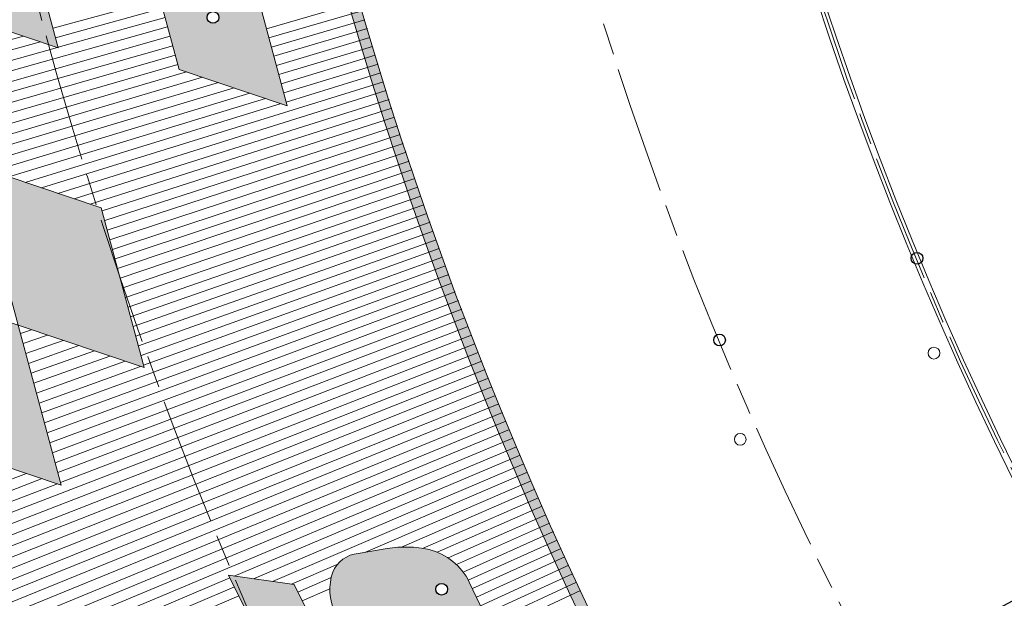
# Model space of a CAD drawing. Units: inches. Extents: x -10 to 2489, y 8 to 1664.
# Drawn here: x 1541 to 1633, y 972 to 1026 of the extents above; entities that cross this region are included whole.
import ezdxf

# ---------------------------------------------------------------- set-up
doc = ezdxf.new("R2010")
doc.units = ezdxf.units.IN
doc.header["$MEASUREMENT"] = 0
doc.linetypes.add('AM_ISO08W050', pattern=[18, 12, -1.5, 3, -1.5])
for name, color, linetype, lineweight in [('AM_5', 3, 'Continuous', 25), ('DIM', 3, 'Continuous', 13), ('drawing', 2, 'Continuous', 18), ('NEW OBJECT', 2, 'Continuous', 40), ('Profilo', 3, 'Continuous', 25)]:
    doc.layers.add(name, color=color, linetype=linetype, lineweight=lineweight)
doc.styles.add('PRAKASH', font='arial.ttf', dxfattribs={"height": 9})
doc.dimstyles.new('R&D - EXPORT$3', dxfattribs={"dimtxt": 9, "dimasz": 6, "dimexe": 0, "dimexo": 0, "dimgap": 2, "dimtad": 1, "dimtoh": 1, "dimdec": 1, "dimzin": 0, "dimdsep": 46, "dimtxsty": 'PRAKASH', "dimcen": 0, "dimclrd": 3, "dimclre": 3, "dimclrt": 3, "dimadec": 0, "dimazin": 0, "dimtfac": 1, "dimtdec": 1, "dimtmove": 0, "dimatfit": 0, "dimfxl": 1, "dimtolj": 1, "dimtzin": 0, "dimlwd": 9, "dimlwe": 9, "dimarcsym": 0})

# ---------------------------------------------------------------- blocks, each defined once
blk = doc.blocks.new('DGFGFGFG')
at = {"layer": 'AM_5', "color": 2}
for centre in [(31763.61512248866, -33855.79606336886), (31773.96642867983, -33855.73387990523)]:
    blk.add_circle(centre, 0.5224999961805556, dxfattribs=at)
at = {"layer": 'NEW OBJECT', "color": 2, "lineweight": 15}
blk.add_lwpolyline([(31777.63000550867, -33856.24369002456, 0.09730955073599824), (31779.31336754701, -33852.9318791123), (31780.03372097227, -33850.42379298492, 0.2754458640549743), (31779.49958140304, -33847.64191482, 0.1793353744632733), (31776.20829959436, -33846.25356455258), (31769.23011683716, -33846.36350291148, -0.2909455237519478), (31768.29841184106, -33845.84625167731, -0.2143425875855421), (31768.34557371282, -33845.15024570236, -0.0743105225723567), (31768.75559611376, -33844.51295506201, -0.2072733855371729), (31769.5618811781, -33844.23543900561), (31779.99688594085, -33844.07103985777), (31783.23471854238, -33839.17402211149), (31769.72942677552, -33839.38679235052, 0.2589918893118217), (31763.51493715823, -33842.75926233683, 0.05012709298244054), (31761.8628003247, -33846.06839835776, 0.1499846244730882), (31761.66434934967, -33848.43528743412, 0.2119563357442291), (31763.5375255432, -33850.6426823436, 0.1088742451617887), (31765.90955288426, -33851.30898218459), (31772.83996691028, -33851.19979640213, -0.118523015050567), (31773.23894336971, -33851.2692685358, -0.370778324916716), (31773.60020522002, -33851.98560647937, -0.1551020973013514), (31773.07386110529, -33852.86859647312, -0.1555448638266623), (31771.7392389866, -33853.27263179466), (31761.00479705232, -33853.44174845023), (31757.86399539515, -33858.22659445408), (31773.47712308457, -33858.22659445408, 0.2220758391738183), (31777.63000550867, -33856.24369002456, 0.09730955073599824)], format="xyb", close=True, dxfattribs=at)
blk = doc.blocks.new('FDGFGFG')
at = {"color": 2, "lineweight": 13}
for points in [[(31824.67370450868, -33830.06107367101), (31839.38497701943, -33830.06107367096), (31845.91549004309, -33820.22659476846), (31831.19965315031, -33820.22659476849), (31824.67370450868, -33830.06107367101)], [(31868.83902210607, -33830.06107367086), (31875.36953513004, -33820.22659476838), (31860.62160983261, -33820.22659476842), (31854.09109680914, -33830.06107367091), (31868.83902210607, -33830.06107367086)], [(31883.58255881484, -33830.06107367081), (31898.10788567995, -33830.06107367081), (31904.6383987032, -33820.22659476833), (31890.11307183849, -33820.22659476827), (31883.58255881484, -33830.06107367081)], [(31832.84670891033, -33839.90723116946), (31847.55282870031, -33839.90723116942), (31854.09109680914, -33830.06107367091), (31839.38497701943, -33830.06107367096), (31832.84670891033, -33839.90723116946)], [(31877.04429070581, -33839.90723116937), (31883.58255881484, -33830.06107367081), (31868.83902210607, -33830.06107367086), (31862.30075399675, -33839.9072311694), (31877.04429070581, -33839.90723116937)], [(31884.75125638396, -33832.20561781894), (31881.05011622245, -33837.7792664284), (31892.98267682805, -33837.77926642829), (31896.68381698954, -33832.20561781897), (31884.75125638396, -33832.20561781894)], [(31877.04429070581, -33839.90723116937), (31870.49044533703, -33849.77684689122), (31885.01577220114, -33849.77684689109), (31891.56961757042, -33839.90723116932), (31877.04429070581, -33839.90723116937)], [(31857.65766945491, -33849.77684689131), (31852.04667704643, -33858.22659444704), (31864.8794529289, -33858.226594447), (31870.49044533703, -33849.77684689122), (31857.65766945491, -33849.77684689131)], [(31871.66580936451, -33851.9113518353), (31867.47221918706, -33858.226594447), (31879.40477979264, -33858.22659444704), (31883.59836997058, -33851.9113518353), (31871.66580936451, -33851.9113518353)]]:
    blk.add_lwpolyline(points, close=True, dxfattribs=at)
at = {"layer": 'AM_5', "color": 2}
blk.add_circle((31861.34205742185, -33853.89104067787), 0.5224999961805558, dxfattribs=at)
blk = doc.blocks.new('dgdfgdfgfg')
at = {"layer": 'drawing', "xscale": 1.052631586642044, "yscale": 1.052631586642044, "zscale": 1.052631586642044}
for name, p, rotation in [('FDGFGFG', (-6176.116482575881, -58322.8370655675), 77.57870867866832), ('DGFGFGFG', (-924.8170114265511, -65502.4582931929), 88.04379825489673)]:
    blk.add_blockref(name, p, dxfattribs=dict(at, rotation=rotation))
blk = doc.blocks.new('dssdfsdfs')
h = blk.add_hatch(color=6)
h.dxf.hatch_style = 1
edge = h.paths.add_edge_path()
edge.add_line((36771.94665542752, -32985.11850114356), (36807.12096969593, -32992.38722562978))
edge.add_line((36807.12096969593, -32992.38722562978), (36797.19700038824, -33040.41061898848))
edge.add_arc((37055.02462190424, -33314.09093903929), 375.9999999996201, 133.2916087260116, 135.615845578712)
edge.add_line((36786.31014970528, -33051.09182795609), (36797.07667823103, -32998.99117967022))
edge.add_line((36797.07667823103, -32998.99117967022), (36763.97410453897, -32992.15057757298))
edge.add_arc((37055.02462190438, -33314.09093903907), 433.9999999995222, 130.7117132312484, 132.115190556198, ccw=False)
edge = h.paths.add_edge_path(flags=16)
edge.add_line((36772.2263742416, -32986.1974332808), (36805.93928834712, -32993.16416139925))
edge.add_line((36805.93928834712, -32993.16416139925), (36796.28151648142, -33039.89939030762))
edge.add_arc((37055.02462190421, -33314.09093903931), 376.999999999618, 133.3396035481765, 135.101527576208)
edge.add_line((36787.97340826065, -33047.98447671415), (36798.25835957984, -32998.21424390076))
edge.add_line((36798.25835957984, -32998.21424390076), (36766.11264401549, -32991.5713752419))
edge.add_arc((37055.02462190435, -33314.0909390391), 432.9999999995226, 130.7767776958248, 131.8538797383868, ccw=False)
edge = h.paths.add_edge_path(flags=16)
edge.add_line((36787.08175706852, -32973.95034871921), (36823.6645085793, -32981.51012485732))
edge.add_line((36823.6645085793, -32981.51012485732), (36815.0165116937, -33023.35891976231))
edge.add_arc((37055.02462190456, -33314.09093903958), 377.0000000000342, 129.5407077659219, 131.1459930129627)
edge.add_line((36806.96618395785, -33030.19657248141), (36815.98357981201, -32986.56020735882))
edge.add_line((36815.98357981201, -32986.56020735882), (36780.51198887111, -32979.23005105014))
edge.add_arc((37055.02462190457, -33314.09093903955), 433.0000000000117, 128.2289721682451, 129.3442529985494, ccw=False)
edge = h.paths.add_edge_path()
edge.add_line((36786.82878131988, -32972.87694300029), (36824.84618992811, -32980.73318908786))
edge.add_line((36824.84618992811, -32980.73318908786), (36815.92453303748, -33023.90626076765))
edge.add_arc((37055.02462190461, -33314.09093903953), 376.0000000000338, 129.4871012498907, 131.6014642144056)
edge.add_line((36805.38118057443, -33032.92523664884), (36814.8018984632, -32987.33714312828))
edge.add_line((36814.8018984632, -32987.33714312828), (36778.26372385488, -32979.7865787468))
edge.add_arc((37055.02462190449, -33314.0909390396), 434.0000000000041, 128.167517024767, 129.6203727296024, ccw=False)
edge = h.paths.add_edge_path(flags=16)
edge.add_line((37326.72233323777, -32976.94207925184), (37328.30158069926, -33015.18174916445))
edge.add_line((37328.30158069926, -33015.18174916445), (37286.97238270188, -33016.88859002295))
edge.add_arc((37055.02462190441, -33314.09093903965), 376.9999999999996, 52.03019911472931, 127.5221847036328)
edge.add_line((36825.40577225672, -33015.08561486218), (36833.70880004419, -32974.90617081689))
edge.add_line((36833.70880004419, -32974.90617081689), (36795.99691644996, -32967.11306106038))
edge.add_arc((37055.02462190441, -33314.09093903966), 433.0000000000024, 51.1357465559808, 126.7422639237202, ccw=False)
edge = h.paths.add_edge_path()
edge.add_line((37327.70278924146, -32976.44820321121), (37329.34199249322, -33016.1396339691))
edge.add_line((37329.34199249322, -33016.1396339691), (37286.6464009505, -33017.90290506203))
edge.add_arc((37055.02462190441, -33314.09093903965), 376.0000000000013, 51.97426403245699, 127.9336207880693)
edge.add_line((36823.87932739823, -33017.53090662184), (36832.52711869538, -32975.68310658635))
edge.add_line((36832.52711869538, -32975.68310658635), (36793.62382686917, -32967.64379392954))
edge.add_arc((37055.02462190441, -33314.09093903965), 433.9999999999969, 51.0758736312153, 127.0352303868278, ccw=False)
edge = h.paths.add_edge_path(flags=16)
edge.add_line((37335.53074328595, -32984.23443104337), (37337.14508094799, -33023.32377000394))
edge.add_line((37337.14508094799, -33023.32377000394), (37296.98576090395, -33024.98229646034))
edge.add_arc((37055.02462190427, -33314.09093903939), 376.9999999998923, 48.625233169064074, 50.07332453270618, ccw=False)
edge.add_line((37304.21462888461, -33031.18929460963), (37343.90775760879, -33029.55002123414))
edge.add_line((37343.90775760879, -33029.55002123414), (37342.27825519206, -32990.09348509432))
edge.add_arc((37055.02462190434, -33314.09093903936), 432.9999999998448, 48.44005200863393, 49.62254918422861)
edge = h.paths.add_edge_path()
edge.add_line((37334.43761252306, -32982.00001674041), (37336.10466915402, -33022.3658851993))
edge.add_line((37336.10466915402, -33022.3658851993), (37294.34799299872, -33024.09038033663))
edge.add_arc((37055.02462190434, -33314.09093903944), 375.9999999998926, 48.56410308903679, 50.46879859788089, ccw=False)
edge.add_line((37303.85453905683, -33032.20501826686), (37344.94816940276, -33030.50790603878))
edge.add_line((37344.94816940276, -33030.50790603878), (37343.25986817572, -32989.62762399937))
edge.add_arc((37055.02462190443, -33314.09093903944), 433.9999999998458, 48.38388498397103, 49.92358289905621)
h = blk.add_hatch(color=6)
h.dxf.hatch_style = 1
h.paths.add_polyline_path([(36846.16435080089, -32973.12589537674), (36848.10473168984, -32989.40725985209), (36853.55486095703, -32985.99755611188), (36851.61308453888, -32969.70448201352), (36858.04735223959, -32965.66422412006), (36857.58350658033, -32959.88564398547), (36839.01288697055, -32971.50377413197), (36839.50145644196, -32977.30971438749)])
edge = h.paths.add_edge_path(flags=16)
edge.add_arc((36850.50267737288, -32984.94749954926), 0.55, 0, 360)
edge = h.paths.add_edge_path()
edge.add_line((36878.83656705351, -32948.87337704461), (36872.9133420084, -32952.10455023801))
edge.add_line((36872.9133420084, -32952.10455023801), (36869.93381767954, -32969.01182303408))
edge.add_line((36869.93381767954, -32969.01182303408), (36865.09027049021, -32956.37210698077))
edge.add_line((36865.09027049021, -32956.37210698077), (36859.55293807747, -32959.39277222966))
edge.add_line((36859.55293807747, -32959.39277222966), (36866.60469090346, -32977.79501957336))
edge.add_line((36866.60469090346, -32977.79501957336), (36866.82093454727, -32977.88905142029))
edge.add_line((36866.82093454727, -32977.88905142029), (36870.65233990643, -32976.10889568397))
edge.add_arc((36867.16290811655, -32968.88374942909), 8.023644597104605, 295.7785245152896, 350.005534910017)
edge.add_line((36875.0647900816, -32970.27627735733), (36878.83656705351, -32948.87337704461))
edge = h.paths.add_edge_path(flags=16)
edge.add_arc((36869.72502844856, -32973.7652747068), 0.5500000000000002, 0, 360)
edge = h.paths.add_edge_path()
edge.add_arc((36889.7952719742, -32957.07145094736), 10.14195882651796, 347.4386382801125, 369.6703490602942)
edge.add_line((36899.79311895569, -32955.36781231979), (36899.34101181389, -32952.65844958618))
edge.add_arc((36896.44309240427, -32952.94091808742), 2.911653372033642, 5.567196872912946, 67.16719116431855)
edge.add_arc((36895.92737280639, -32955.4114304207), 5.410335429257604, 72.29281164986051, 112.9611488222084)
edge.add_line((36893.81676383033, -32950.42975809032), (36887.23658705196, -32953.69631339145))
edge.add_arc((36886.73125092241, -32952.78108618208), 1.04546900892472, 234.0164959894264, 298.9049689968419, ccw=False)
edge.add_arc((36886.74132483919, -32952.98464687212), 0.8958258082517412, 177.4260688450401, 225.8175591661993, ccw=False)
edge.add_arc((36888.54419916427, -32952.88595286788), 2.698429749517305, 164.2419878114614, 181.2414603557636, ccw=False)
edge.add_arc((36886.99343452988, -32952.57772179997), 1.129124277256848, 111.07114898742341, 157.9114382859758, ccw=False)
edge.add_line((36886.58748389039, -32951.5240967662), (36896.4273201932, -32946.63936942228))
edge.add_line((36896.4273201932, -32946.63936942228), (36897.28455481897, -32940.51950122393))
edge.add_line((36897.28455481897, -32940.51950122393), (36884.54954767437, -32946.84145981244))
edge.add_arc((36887.78286973856, -32953.79249308479), 7.666239959983495, 114.9458253062563, 173.0262245498021)
edge.add_arc((36899.50348074488, -32955.15723585014), 19.46596037882694, 173.2275884636344, 184.7062641124313)
edge.add_arc((36884.35571022027, -32956.48341112806), 4.261182329997903, 183.6457495164894, 217.7653656783869)
edge.add_arc((36883.78349009813, -32956.58566726385), 3.755892269010046, 221.8817550314446, 269.7501237436127)
edge.add_arc((36884.04243935624, -32954.32194296173), 6.025874198164135, 267.3811768209516, 292.2354202123553)
edge.add_line((36886.32270901438, -32959.89971403433), (36892.8578415876, -32956.65551974144))
edge.add_arc((36893.30183475506, -32957.45193142656), 0.9118122092488449, 92.10197758786, 119.13931834947681, ccw=False)
edge.add_arc((36893.30170494502, -32957.18756884259), 0.6476934009109884, 11.57352932534269, 92.94828381021898, ccw=False)
edge.add_arc((36892.1913643174, -32957.43909815519), 1.786078405414211, -22.933470675470005, 12.33231092166028, ccw=False)
edge.add_arc((36891.74323306684, -32956.92779872407), 2.416254273273671, 294.65870083222705, 330.0235665972728, ccw=False)
edge.add_line((36892.75132360262, -32959.12371269889), (36882.62912875587, -32964.14860949865))
edge.add_line((36882.62912875587, -32964.14860949865), (36881.81325390506, -32970.11793423157))
edge.add_line((36881.81325390506, -32970.11793423157), (36896.64733786457, -32963.04298192773))
edge.add_arc((36894.14065251732, -32957.898969825), 5.722266329279007, 295.9800483537652, 346.0633084301076)
edge = h.paths.add_edge_path(flags=16)
edge.add_arc((36886.17604475779, -32965.20260569581), 0.5500000000000002, 0, 360)
edge = h.paths.add_edge_path(flags=16)
edge.add_arc((36895.98267691613, -32960.45292108551), 0.5500000000000002, 0, 360)
h.paths.add_polyline_path([(36905.74003108212, -32924.84250988312), (36920.69559879171, -32920.82588727918), (36924.64944706718, -32909.04506945977), (36909.68923917947, -32913.06293827812)])
h.paths.add_polyline_path([(36916.7370552601, -32932.62069500223), (36931.68738468292, -32928.60547924698), (36935.64592821425, -32916.81067152401), (36920.69559879171, -32920.82588727918)])
h.paths.add_polyline_path([(36950.63875736571, -32912.7840416002), (36954.59260564149, -32901.00322378071), (36939.59977648952, -32905.02985370465), (36935.64592821425, -32916.81067152401)])
h.paths.add_polyline_path([(36961.66858152065, -32920.55341761686), (36965.62712505217, -32908.75860989378), (36950.63875736571, -32912.7840416002), (36946.6802138339, -32924.57884932335)])
h.paths.add_polyline_path([(36965.62712505217, -32908.75860989378), (36980.39365930518, -32904.79275607842), (36984.34750758023, -32893.01193825913), (36969.58097332761, -32896.97779207431)])
h.paths.add_polyline_path([(36967.40075545079, -32910.61967650922), (36965.15992895036, -32917.29640432657), (36977.29064150124, -32914.03845416505), (36979.5314680017, -32907.36172634784)])
h.paths.add_polyline_path([(36961.66858152065, -32920.55341761686), (36957.70060685848, -32932.37632617352), (36972.46714111044, -32928.41047235832), (36976.43511577314, -32916.58756380159)])
h.paths.add_polyline_path([(36959.47827341207, -32934.22536672914), (36956.9392968827, -32941.79045720644), (36969.07000943361, -32938.53250704509), (36971.60898596346, -32930.9674165676)])
h.paths.add_polyline_path([(36944.65473006797, -32935.88006234879), (36941.25759839109, -32946.00209703535), (36954.30347518197, -32942.49836086002), (36957.70060685848, -32932.37632617352)])
edge = h.paths.add_edge_path(flags=16)
edge.add_arc((36949.52360034521, -32939.05662696764), 0.5500000000000002, 0, 360)
h.paths.add_polyline_path([(37004.44710958049, -32901.05181612042), (37001.54225164893, -32907.61458178655), (37017.78944281246, -32904.87963888679), (37013.53244635493, -32915.02257808131), (36997.03399044018, -32917.79981719956), (36994.0640152788, -32924.50969819119), (37012.80764041203, -32921.35452238523), (37008.55064395453, -32931.49746157971), (36973.68026394629, -32937.36730685053), (36993.07988646737, -32893.53894084595), (37026.86904222954, -32887.85110159362), (37022.61204029356, -32897.9940538415)])
edge = h.paths.add_edge_path(flags=16)
edge.add_arc((36981.48464184949, -32931.59452316047), 0.5499999999999999, 0, 360)
edge = h.paths.add_edge_path(flags=16)
edge.add_arc((37004.88992845069, -32927.81649658733), 0.5499999999999999, 0, 360)
edge = h.paths.add_edge_path(flags=16)
edge.add_arc((37012.23012687311, -32910.32736146174), 0.5499999999999999, 0, 360)
edge = h.paths.add_edge_path()
edge.add_arc((37018.86359075741, -32926.84462802294), 3.55725849122185, 168.8697915168607, 254.451604224887)
edge.add_arc((37019.55903493011, -32923.7555527748), 6.721560676990324, 255.7988854905379, 274.1299694903203)
edge.add_line((37020.04311609854, -32930.45965922957), (37043.92059776938, -32929.03254737482))
edge.add_arc((37043.21265936759, -32917.18779522418), 11.8658893594535, 273.4203912902431, 329.9897058220178)
edge.add_line((37053.48775486937, -32923.12258609835), (37074.26663357203, -32887.14744095639))
edge.add_line((37074.26663357203, -32887.14744095639), (37057.86988411452, -32888.12744361549))
edge.add_line((37057.86988411452, -32888.12744361549), (37039.47413658668, -32919.97659663203))
edge.add_line((37039.47413658668, -32919.97659663203), (37034.01153790297, -32920.30308580902))
edge.add_line((37034.01153790297, -32920.30308580902), (37052.40728543088, -32888.45393279249))
edge.add_line((37052.40728543088, -32888.45393279249), (37036.00020382027, -32889.43455298485))
edge.add_line((37036.00020382027, -32889.43455298485), (37016.22606704541, -32923.67015591198))
edge.add_arc((37022.52122016755, -32927.21823987195), 7.226192124368224, 150.593455073211, 171.5625000877411)
edge = h.paths.add_edge_path(flags=16)
edge.add_arc((37022.9099824902, -32925.81082238044), 0.5499999999999999, 0, 360)
edge = h.paths.add_edge_path(flags=16)
edge.add_arc((37044.721598847, -32924.5956055561), 0.5499999999999999, 0, 360)
h.paths.add_polyline_path([(37102.08738314612, -32898.66074311596), (37093.48267316991, -32910.31197148398), (37083.83928420013, -32909.80519778377), (37092.44399417627, -32898.15396941576)], flags=16)
edge = h.paths.add_edge_path()
edge.add_line((37080.58322687262, -32917.3171234198), (37080.33096802291, -32917.30386686125))
edge.add_line((37080.33096802291, -32917.30386686125), (37071.38338460409, -32929.41936384407))
edge.add_line((37071.38338460409, -32929.41936384407), (37054.96833014744, -32928.55672956555))
edge.add_line((37054.96833014744, -32928.55672956555), (37083.44485945299, -32889.99801614148))
edge.add_line((37083.44485945299, -32889.99801614148), (37113.90436971672, -32891.59870639378))
edge.add_arc((37113.82330558577, -32896.61242510191), 5.01437400655607, 62.58297974995412, 89.0736959580077, ccw=False)
edge.add_arc((37114.54468619301, -32895.36055965006), 3.571522310706284, -13.272920264037111, 63.60839730664833, ccw=False)
edge.add_arc((37110.28615074487, -32894.33902716472), 7.950852175144742, 327.6366272995894, 346.6079700188654, ccw=False)
edge.add_line((37117.00199935207, -32898.59501445279), (37106.12378862267, -32913.32468201796))
edge.add_arc((37096.57875673349, -32906.27544836422), 11.86588929960811, 269.83345288564556, 323.5532481739067, ccw=False)
edge.add_line((37096.54426506838, -32918.14128753368), (37095.52250974592, -32930.68790893813))
edge.add_line((37095.52250974592, -32930.68790893813), (37079.11673279351, -32929.82576220558))
edge.add_line((37079.11673279351, -32929.82576220558), (37080.58322687262, -32917.3171234198))
edge = h.paths.add_edge_path(flags=16)
edge.add_arc((37066.31207604516, -32924.73893302539), 0.55, 0, 360)
edge = h.paths.add_edge_path(flags=16)
edge.add_arc((37087.8288085341, -32925.95352281781), 0.55, 0, 360)
edge = h.paths.add_edge_path()
edge.add_line((37162.79923443759, -32908.33951570685), (37140.30056531505, -32932.5910321834))
edge.add_arc((37131.60163600292, -32924.52084273758), 11.86588929953996, 260.5779225808402, 317.1472371125259, ccw=False)
edge.add_line((37129.65911754624, -32936.22665116392), (37106.50544138657, -32932.38441817655))
edge.add_arc((37107.52359959215, -32925.74041852664), 6.721560643147029, 242.95641678286802, 261.28750078239227, ccw=False)
edge.add_arc((37106.15893947981, -32928.59764290758), 3.557258473278648, 156.0273228079156, 241.6091355156206, ccw=False)
edge.add_arc((37109.64202963182, -32929.77489461074), 7.226192087952854, 137.7509863643251, 158.7200313786016, ccw=False)
edge.add_line((37104.29298761323, -32924.91633499132), (37126.83949929781, -32900.61324858967))
edge.add_arc((37135.53842860997, -32908.68343803549), 11.8658892995613, 80.5779225808979, 137.1472371126215, ccw=False)
edge.add_line((37137.48094706664, -32896.97762960911), (37160.36824234107, -32900.77565806425))
edge.add_arc((37159.56217951439, -32906.96574047452), 6.242343912859116, 59.171048727363825, 82.58078096445018, ccw=False)
edge.add_arc((37160.99619210087, -32904.63092633215), 3.502711698389903, -21.828436156305486, 59.74111832648862, ccw=False)
edge.add_arc((37153.59853441638, -32901.16155965671), 11.6694444571345, 322.04031022809824, 335.86349767667457, ccw=False)
edge = h.paths.add_edge_path(flags=16)
edge.add_line((37128.44684586803, -32927.6907043629), (37148.09132933063, -32906.51574011178))
edge.add_line((37148.09132933063, -32906.51574011178), (37139.16631997252, -32905.03468089976))
edge.add_line((37139.16631997252, -32905.03468089976), (37119.07370970519, -32926.69268503779))
edge.add_line((37119.07370970519, -32926.69268503779), (37127.34871120883, -32928.06587880316))
edge.add_arc((37127.54916765891, -32926.85790840042), 1.224489804881818, 260.5779225809661, 317.1472371125396)
edge = h.paths.add_edge_path(flags=16)
edge.add_arc((37109.29545090819, -32928.37844633665), 0.5500000000000002, 0, 360)
edge = h.paths.add_edge_path(flags=16)
edge.add_arc((37132.32431482918, -32932.34992488762), 0.5500000000000002, 0, 360)
edge = h.paths.add_edge_path()
edge.add_line((37204.21976413653, -32914.4771805871), (37181.83407609266, -32908.2223503463))
edge.add_arc((37178.77299667585, -32919.76752575693), 11.94408985474077, 75.15031704383746, 131.2081034778995)
edge.add_line((37170.90427961635, -32910.78172727846), (37145.93418715131, -32932.45001596668))
edge.add_arc((37150.72817724084, -32937.85700321596), 7.226192087976886, 131.5611171979113, 157.7415051192755)
edge.add_arc((37147.39230334477, -32936.31111061647), 3.557258473292872, 160.4342136892786, 235.4202110104324)
edge.add_arc((37149.05703927973, -32933.61765880653), 6.721560643221556, 236.7674922776795, 255.098576277163)
edge.add_line((37147.32854421192, -32940.11317127908), (37169.8625198244, -32946.40943484852))
edge.add_arc((37173.05568713963, -32934.98126739411), 11.86588929955381, 254.3889980755372, 310.9504531558589)
edge.add_line((37180.83266389606, -32943.94329626034), (37195.25854509245, -32931.42495421643))
edge.add_line((37195.25854509245, -32931.42495421643), (37176.70559101153, -32926.24103590146))
edge.add_line((37176.70559101153, -32926.24103590146), (37171.24494955069, -32930.97961489388))
edge.add_line((37171.24494955069, -32930.97961489388), (37175.93797902291, -32932.29090372306))
edge.add_line((37175.93797902291, -32932.29090372306), (37171.10376017397, -32936.4858921773))
edge.add_arc((37170.24771948929, -32935.49940841015), 1.306122458529976, 254.3889980746504, 310.950453152422, ccw=False)
edge.add_line((37169.896235716, -32936.7573492012), (37161.95048516698, -32934.53721101638))
edge.add_line((37161.95048516698, -32934.53721101638), (37180.77942497511, -32918.19802829114))
edge.add_arc((37181.63546565984, -32919.18451205829), 1.306122458563357, 74.38899807407182, 130.9504531541095, ccw=False)
edge.add_line((37181.98694943316, -32917.92657126721), (37189.95898751554, -32920.15405450476))
edge.add_line((37189.95898751554, -32920.15405450476), (37184.98361141901, -32924.67523569019))
edge.add_line((37184.98361141901, -32924.67523569019), (37198.63968224009, -32928.49090597799))
edge.add_line((37198.63968224009, -32928.49090597799), (37205.82106872569, -32922.25911665779))
edge.add_arc((37197.44790831144, -32914.13100995209), 11.66944445729553, 315.8508141295857, 329.6745731699406)
edge.add_arc((37204.42842849142, -32918.37767715879), 3.502711698423586, 331.9826393390397, 410.954543300603)
edge.add_arc((37202.75106385577, -32920.54428673502), 6.242343912740477, 51.52461289885787, 76.39185645843665)
edge = h.paths.add_edge_path(flags=16)
edge.add_arc((37150.52726285458, -32936.45711049733), 0.5499999999999999, 0, 360)
edge = h.paths.add_edge_path(flags=16)
edge.add_arc((37172.94929912579, -32942.83431525248), 0.5499999999999999, 0, 360)
h.paths.add_polyline_path([(37221.80259102306, -32966.98771786609), (37236.79224285855, -32974.59677323062), (37278.45086281437, -32950.88503593479), (37263.46121097889, -32943.27598057024)])
edge = h.paths.add_edge_path(flags=16)
edge.add_arc((37233.99955008462, -32968.11583077625), 0.55, 0, 360)
edge = h.paths.add_edge_path()
edge.add_arc((37286.82808516589, -32976.51502815609), 11.86588929958061, 239.9252118996368, 296.4866669799577)
edge.add_line((37292.1201477385, -32987.13545199874), (37309.11523498912, -32978.66695144831))
edge.add_arc((37304.50507009694, -32969.98108058837), 9.833512746144859, 297.9578424965713, 318.0452990387038)
edge.add_arc((37309.06836424942, -32974.36271273725), 3.516743930230008, 321.4319357051493, 402.9698879457237)
edge.add_arc((37306.06321001372, -32977.13212534043), 7.60335321608316, 42.80453881564269, 58.97405469557771)
edge.add_line((37309.98217727151, -32970.61655354964), (37283.82621267172, -32955.46984419771))
edge.add_line((37283.82621267172, -32955.46984419771), (37240.92327801976, -32976.84799426874))
edge.add_line((37240.92327801976, -32976.84799426874), (37255.08711609598, -32985.05015931716))
edge.add_line((37255.08711609598, -32985.05015931716), (37267.3429035212, -32978.94320964247))
edge.add_line((37267.3429035212, -32978.94320964247), (37280.88173211496, -32986.78343671163))
edge = h.paths.add_edge_path(flags=16)
edge.add_arc((37282.10909590332, -32977.1188040206), 1.30612245852188, 239.925211899542, 296.4866669797658, ccw=False)
edge.add_line((37281.4545587616, -32978.24908584685), (37273.87906952348, -32973.8621807778))
edge.add_line((37273.87906952348, -32973.8621807778), (37288.0676878906, -32966.79211866637))
edge.add_line((37288.0676878906, -32966.79211866637), (37295.92302246175, -32971.34107992364))
edge.add_arc((37295.82075103336, -32971.51768645902), 0.2040816341600159, -63.51333301477632, 59.9252119035026, ccw=False)
edge.add_line((37295.91176930859, -32971.70034731135), (37282.69161286463, -32978.28783347551))
edge = h.paths.add_edge_path(flags=16)
edge.add_arc((37252.85210188867, -32978.53390730184), 0.5500000000000002, 0, 360)
h.paths.add_polyline_path([(37234.7672770491, -32936.61282165744), (37222.83824522293, -32944.82807308077), (37213.88516503263, -32941.20949248724), (37225.81419685874, -32932.99424106389)], flags=16)
edge = h.paths.add_edge_path()
edge.add_line((37208.36096906813, -32947.25219014863), (37208.12676782237, -32947.15753266041))
edge.add_line((37208.12676782237, -32947.15753266041), (37195.72239769651, -32955.70013870062))
edge.add_line((37195.72239769651, -32955.70013870062), (37180.48239241011, -32949.54056163851))
edge.add_line((37180.48239241011, -32949.54056163851), (37219.96047189505, -32922.35291108923))
edge.add_line((37219.96047189505, -32922.35291108923), (37248.23957987282, -32933.78252292743))
edge.add_arc((37246.53071128164, -32938.49672644609), 5.014374006522954, 43.58402738244757, 70.07474359050678, ccw=False)
edge.add_arc((37247.62034022193, -32937.54790303659), 3.57152231071156, -32.27187263116241, 44.609444939445325, ccw=False)
edge.add_arc((37243.92635128609, -32935.19564911242), 7.950852175171286, 308.63767493232274, 327.6090176515828, ccw=False)
edge.add_line((37248.89081052577, -32941.40613981517), (37233.80993942589, -32951.7919908695))
edge.add_arc((37227.07976177109, -32942.019374147), 11.86588929958945, 250.8345005182174, 304.55429580650025, ccw=False)
edge.add_line((37223.18421483901, -32953.22758733957), (37218.13355665685, -32964.75809229523))
edge.add_line((37218.13355665685, -32964.75809229523), (37202.90216475727, -32958.60199651936))
edge.add_line((37202.90216475727, -32958.60199651936), (37208.36096906813, -32947.25219014863))
edge = h.paths.add_edge_path(flags=16)
edge.add_arc((37192.45106936926, -32949.62370766557), 0.55, 0, 360)
edge = h.paths.add_edge_path(flags=16)
edge.add_arc((37212.40025694854, -32957.77692300007), 0.55, 0, 360)
at = {"color": 252, "lineweight": 5}
for p, q in [((36906.82378915153, -32921.6099109756), (36901.71194632515, -32908.0721913115)), ((36905.85733571988, -32924.49261736136), (36899.84252671096, -32908.78301001362)), ((36906.33920464528, -32923.05531414232), (36900.77682706009, -32908.42652380747)), ((36918.15712773437, -32963.88630023598), (36897.04458874002, -32909.86537190989)), ((36918.9644134724, -32963.57186725976), (36897.9764025972, -32909.50243597457)), ((36919.77242156675, -32963.25929522197), (36898.90905023802, -32909.14164803734)), ((36916.54474046727, -32964.52074231637), (36895.18348216045, -32910.59768005587)), ((36917.35056863863, -32964.20259248126), (36896.11361361356, -32910.2304539164)), ((36914.13168426209, -32965.48632042063), (36892.39819920022, -32911.71220371876)), ((36914.93529400665, -32965.16260798992), (36893.3257700224, -32911.33855692374)), ((36915.73964749851, -32964.84074805224), (36894.25419931884, -32910.96704837865)), ((36912.52671307666, -32966.13929587682), (36890.54565267235, -32912.46590411235)), ((36913.32882253127, -32965.81188362574), (36891.47149177688, -32912.08798677998)), ((36910.12494093466, -32967.13260947418), (36887.77339440208, -32913.61244161567)), ((36910.92476802591, -32966.79966055401), (36888.69659907655, -32913.22813355357)), ((36911.72536015672, -32966.4685554356), (36889.620686802, -32912.84595370945)), ((36897.036868216, -32940.64245870869), (36885.92965380686, -32914.38743422128)), ((36909.32588312933, -32967.46740042846), (36886.85107767996, -32913.99887585545)), ((36946.70541915628, -32924.50374798146), (36943.94663609829, -32914.58134719723)), ((36947.23612818868, -32922.92245654338), (36944.86940227657, -32914.33351952784)), ((36947.77048121567, -32921.33030752218), (36945.79214079997, -32914.08569928574)), ((36895.36051173439, -32941.47464169342), (36884.08950417065, -32915.17091506825)), ((36896.19857733153, -32941.05860612003), (36885.0091276747, -32914.77811465027)), ((36946.87618051696, -32935.28344654253), (36941.17807362702, -32915.32490109091)), ((36947.7528962166, -32935.047986668), (36942.10098157599, -32915.0770353461)), ((36948.62955771243, -32934.81254135101), (36943.02383246525, -32914.82918492586)), ((36943.91649423168, -32938.07969705612), (36937.48567507094, -32916.31656999917)), ((36944.419112467, -32936.58210447039), (36938.40890934824, -32916.06861661225)), ((36945.12254924306, -32935.75441997201), (36939.33204732351, -32915.8206890892)), ((36945.99940129838, -32935.51892347637), (36940.25509881244, -32915.57278479383)), ((36942.9211060142, -32941.04553854309), (36935.6419085336, -32916.82264849482)), ((36943.41717126437, -32939.56747111838), (36936.56233467184, -32916.56455188727)), ((36942.42826148736, -32942.51400955634), (36935.11706222158, -32918.38647147299)), ((36941.9386012369, -32943.97299275488), (36934.59560694998, -32919.94019056587)), ((36920.27319832041, -32922.08446440515), (36919.91283057778, -32921.03611564114)), ((36918.78970318336, -32926.50466081325), (36917.13021554311, -32921.78344363719)), ((36919.28126062001, -32925.04002479146), (36918.05806458153, -32921.5342508621)), ((36919.77574847216, -32923.56665735445), (36918.985599592, -32921.2851424256)), ((36941.45208935245, -32945.4225951366), (36934.07750447669, -32921.48391971904)), ((36916.85216104954, -32932.27772778628), (36913.41547856572, -32922.78111198392)), ((36917.33230404113, -32930.84710204724), (36914.34468402364, -32922.53155491471)), ((36917.81525540185, -32929.40810854021), (36915.27353530188, -32922.28209296767)), ((36918.30104501665, -32927.96065822053), (36916.20204246009, -32922.03272344108)), ((36923.82314710778, -32961.72440684457), (36909.69491320344, -32923.78034566222)), ((36924.63539912186, -32961.42303493983), (36910.62563628697, -32923.53038100371)), ((36925.44834338442, -32961.12353538188), (36911.55596479589, -32923.28052231626)), ((36926.26197557958, -32960.82590976074), (36912.48590885329, -32923.0307668811)), ((36943.49948263172, -32955.01136107648), (36933.56271712052, -32923.01777120662)), ((36921.39058766145, -32962.63974058964), (36906.90027501718, -32924.53090272075)), ((36922.20073707082, -32962.33276128438), (36907.83224273495, -32924.28060379035)), ((36923.01159165455, -32962.02764949607), (36908.76378540525, -32924.03041901511)), ((36942.67240711304, -32955.26928440957), (36933.05120775096, -32924.54185566212)), ((36949.50617431723, -32934.57710809042), (36946.72309778259, -32924.56733196466)), ((36950.38275534191, -32934.34168438559), (36947.62279886008, -32924.32569889831)), ((36951.25931009587, -32934.1062677363), (36948.52247297394, -32924.08407307359)), ((36920.58114772764, -32962.94858578207), (36905.96787205831, -32924.78131854403)), ((36941.84592808274, -32955.52911276025), (36932.54293977799, -32926.05628210846)), ((36941.02004992867, -32955.79084474908), (36932.03787714231, -32927.56115798736)), ((36938.54606455442, -32956.58744859842), (36929.61092860984, -32929.16315385762)), ((36939.37011378468, -32956.32001407287), (36930.51296117195, -32928.92089462354)), ((36940.1947770355, -32956.05447898652), (36931.41478456699, -32928.67869156555)), ((36935.25609528874, -32957.67615254461), (36926.00051346542, -32930.13280444931)), ((36936.07764472016, -32957.40113456141), (36926.90347933265, -32929.89029455712)), ((36936.8998256521, -32957.12801027764), (36927.80619735853, -32929.64785122778)), ((36937.72263371967, -32956.85678114331), (36928.70867722653, -32929.40547186058)), ((36931.9762997518, -32958.79513211896), (36922.38597753618, -32931.10356176178)), ((36932.79527959793, -32958.51255403949), (36923.29003182059, -32930.86075955297)), ((36933.61490837102, -32958.23186375881), (36924.19379942008, -32930.61803433923)), ((36934.43518171959, -32957.95306276712), (36925.09729006288, -32930.37538350786)), ((36928.70695654565, -32959.94429226982), (36918.76669854636, -32932.07559291986)), ((36929.5232972383, -32959.65417809766), (36919.6719971045, -32931.83245653597)), ((36930.34030422917, -32959.3659456633), (36920.57696993788, -32931.5894076321)), ((36931.1579731807, -32959.07959649697), (36921.48162682635, -32931.34644358169)), ((36927.07629138762, -32960.53015965658), (36916.95508506623, -32932.56213865287)), ((36927.89128648528, -32960.23628663954), (36917.86106446967, -32932.3188194141)), ((36908.52759885217, -32967.8040316394), (36897.21000524255, -32941.05171675526)), ((36907.73009234136, -32968.14250131982), (36896.95890138648, -32942.84436774845)), ((36950.9692787318, -32952.77599946861), (36948.46128323155, -32944.06740061166)), ((36906.93336783093, -32968.48280767273), (36896.70971325095, -32944.62334225574)), ((36947.64365375548, -32953.75036724764), (36945.03255698828, -32944.98825494491)), ((36948.47421588378, -32953.50390242181), (36945.88987723331, -32944.75800411512)), ((36949.30534369813, -32953.25935198616), (36946.7470989444, -32944.52777974863)), ((36950.13703278597, -32953.01671723904), (36947.6042312392, -32944.29757939672)), ((36944.32715024776, -32954.75534413035), (36941.60210816127, -32945.90957191313)), ((36945.15540556699, -32954.50123493037), (36942.45991380806, -32945.67919071881)), ((36945.98424419212, -32954.24903482565), (36943.31758440456, -32945.448845795)), ((36946.81366172279, -32953.99874515513), (36944.17512908753, -32945.21853468783)), ((36898.33253554279, -32950.7255783877), (36896.46241638031, -32946.38881486815)), ((36896.02670817661, -32950.0020069818), (36894.89124529297, -32947.4019133139)), ((36897.0779146558, -32950.12484523649), (36895.71813589099, -32946.99142527424)), ((36906.13742955077, -32968.82494889142), (36899.45146032754, -32953.32033934464)), ((36905.34228172659, -32969.16892315941), (36899.93034836162, -32956.69787972276)), ((36904.54792857996, -32969.51472865052), (36899.8108784759, -32958.66736925409)), ((36903.75437432807, -32969.86236352887), (36899.44281576471, -32960.05103786322)), ((36902.961623184, -32970.21182594879), (36898.91304773348, -32961.05627498032)), ((36901.37854705029, -32970.91622598242), (36897.59347711385, -32962.46211942245)), ((36902.16967935658, -32970.56311405499), (36898.28865193261, -32961.84085170981)), ((36899.79873379757, -32971.62791379249), (36896.03900811353, -32963.33311807536)), ((36900.58823046534, -32971.27115985638), (36896.83773292299, -32962.94575981751)), ((36898.2222169753, -32972.34687426538), (36894.43700778133, -32964.0971744183)), ((36899.01006123851, -32971.98648589672), (36895.23797627207, -32963.71516135404)), ((36895.86369576598, -32973.43891777638), (36892.0343973105, -32965.24307291343)), ((36896.64903006293, -32973.07309213299), (36892.83522680865, -32964.86112614015)), ((36897.43520519067, -32972.70907698513), (36893.63609412989, -32964.47916132757))]:
    blk.add_line(p, q, dxfattribs=at)
at = {"layer": 'drawing', "color": 4, "lineweight": 5}
for points in [[(37327.70278924146, -32976.44820321121), (37329.34199249322, -33016.1396339691), (37286.6464009505, -33017.90290506203, 0.3441292601403913), (36823.87932739823, -33017.53090662184), (36832.52711869538, -32975.68310658635), (36793.62382686917, -32967.64379392954, -0.3441292601403866)], [(37326.72233323777, -32976.94207925184), (37328.30158069926, -33015.18174916445), (37286.97238270188, -33016.88859002295, 0.3418500620742015), (36825.40577225672, -33015.08561486218), (36833.70880004419, -32974.90617081689), (36795.99691644996, -32967.11306106038, -0.3424082968972069)]]:
    blk.add_lwpolyline(points, format="xyb", close=True, dxfattribs=at)
at = {"rotation": 297.454493774918}
blk.add_blockref('dgdfgdfgfg', (49917.7780986033, 14186.74815206712), dxfattribs=at)
blk = doc.blocks.new('*U168')
at = {"rotation": 90}
blk.add_blockref('dssdfsdfs', (-32973.14677312747, -37054.46113697087), dxfattribs=at)
blk = doc.blocks.new('*U169')
at = {"color": 0, "linetype": 'ByBlock', "lineweight": -2}
blk.add_blockref('*U168', (35311.64589222868, -33314.65442397319), dxfattribs=at)
blk = doc.blocks.new('*U184')
blk.add_circle((0, 0), 0.5500000000007488)
blk = doc.blocks.new('*U185')
at = {"color": 0, "linetype": 'ByBlock', "lineweight": -2, "rotation": 112.5}
blk.add_blockref('*U184', (31481.65016020462, -32995.35196265867), dxfattribs=at)
blk = doc.blocks.new('*U186')
blk.add_circle((0, 0), 0.5499999881439745)
blk = doc.blocks.new('*U187')
at = {"color": 0, "linetype": 'ByBlock', "lineweight": -2, "rotation": 112.5}
blk.add_blockref('*U186', (31463.17256954535, -33003.00563128415), dxfattribs=at)
blk = doc.blocks.new('*U182')
for p, q in [((-0.2999999867570295, 10.00006724067498), (-0.3000000132415153, -10.00006724067498)), ((0.3000000132415153, 10.0000672398819), (0.2999999867643055, -10.00006724062769))]:
    blk.add_line(p, q)
blk = doc.blocks.new('*U183')
at = {"color": 0, "linetype": 'ByBlock', "lineweight": -2, "rotation": 112.5}
blk.add_blockref('*U182', (31472.41142699745, -32999.17877124099), dxfattribs=at)
blk = doc.blocks.new('*D277')
at = {"layer": 'AM_5', "color": 3, "lineweight": 9, "transparency": 16777216}
blk.add_line((1784.361210231755, 1589.134090776872), (1796.178227371436, 1626.978000125391), dxfattribs=at)
at = {"layer": 'AM_5', "color": 3, "linetype": 'ByBlock', "lineweight": 9, "transparency": 16777216}
blk.add_arc((1668.308997361922, 1217.477743694726), 435.0000000000074, 72.65867209859108, 77.11068914635491, dxfattribs=at)
at = {"layer": 'AM_5', "color": 3, "transparency": 16777216}
blk.add_solid([(1795.22368131915, 1627.276063598607), (1797.132773423722, 1626.679936652175), (1797.96660821073, 1632.705276439106)], dxfattribs=at)
at = {"layer": 'Defpoints', "color": 0, "transparency": 16777216}
for p in [(1797.96660821073, 1632.705276439106), (1538.651386513114, 802.2502109503457)]:
    blk.add_point(p, dxfattribs=at)
at = {"layer": 'AM_5', "color": 3, "transparency": 16777216, "insert": (1782.839883088755, 1607.233206825238), "char_height": 9, "attachment_point": 5, "rotation": 72.65867209859104, "style": 'PRAKASH'}
blk.add_mtext('\\A1;∅870', dxfattribs=at)
blk = doc.blocks.new('*D278')
at = {"layer": 'AM_5', "color": 3, "lineweight": 9, "transparency": 16777216}
blk.add_line((1569.553836027398, 1531.677507541604), (1557.666188058173, 1569.499289554321), dxfattribs=at)
at = {"layer": 'AM_5', "color": 3, "linetype": 'ByBlock', "lineweight": 9, "transparency": 16777216}
blk.add_arc((1668.308997361924, 1217.477743694734), 374.9999999999993, 102.5057877258039, 107.4482944059983, dxfattribs=at)
at = {"layer": 'AM_5', "color": 3, "transparency": 16777216}
blk.add_solid([(1558.620175987332, 1569.799134565984), (1556.712200129014, 1569.199444542658), (1555.867117988193, 1575.223217129274)], dxfattribs=at)
at = {"layer": 'Defpoints', "color": 0, "transparency": 16777216}
for p in [(1555.867117988193, 1575.223217129274), (1780.750876735656, 859.732270260195)]:
    blk.add_point(p, dxfattribs=at)
at = {"layer": 'AM_5', "color": 3, "transparency": 16777216, "insert": (1571.04137097882, 1549.779432239727), "char_height": 9, "attachment_point": 5, "rotation": 287.44829440599835, "style": 'PRAKASH'}
blk.add_mtext('\\A1;∅750', dxfattribs=at)

msp = doc.modelspace()

# ---------------------------------------------------------------- linework, layer by layer
at = {"color": 1, "linetype": 'AM_ISO08W050', "lineweight": 5}
msp.add_circle((1933.800260717367, 1131.502642380372), 354.6200000000044, dxfattribs=at)
msp.add_circle((1933.800260717367, 1131.502642380379), 305.7)
at = {"layer": 'DIM', "color": 1, "linetype": 'AM_ISO08W050', "lineweight": 5}
for radius in [466, 446]:
    msp.add_circle((1933.800260717367, 1131.502642380379), radius, dxfattribs=at)
at = {"layer": 'drawing', "color": 4, "lineweight": 9}
for centre, radius in [((1933.800260717367, 1131.502642380379), 466.3), ((1933.800260717367, 1131.502642380379), 465.7), ((1933.800260717367, 1131.502642380379), 334.92), ((1933.800260717367, 1131.502642380379), 334.32), ((1933.800260731723, 1131.502642376064), 317.5000000000036), ((1626.238019172209, 994.5671099000169), 0.5499999999999999), ((1608.107855039457, 986.4950407854044), 0.5499999999999999)]:
    msp.add_circle(centre, radius, dxfattribs=at)
at = {"layer": 'Profilo', "color": 1, "linetype": 'AM_ISO08W050', "lineweight": 5}
for radius in [405, 334.62]:
    msp.add_circle((1933.800260717367, 1131.502642380379), radius, dxfattribs=at)

# ---------------------------------------------------------------- block references
at = {"rotation": 5.625}
msp.add_blockref('*U183', (-32925.47568616786, 30724.49286913533), dxfattribs=at)
for name, p in [('*U187', (-29856.99846864714, 33998.80107487922)), ('*U185', (-29856.99846864714, 33998.80107487922)), ('*U169', (-33718.7897974235, 34445.59358142003))]:
    msp.add_blockref(name, p)

# ---------------------------------------------------------------- dimensions: what is measured, and where the dimension line sits
at = {"layer": 'AM_5'}
for p1, p2, override, picture, middle in [((1538.651386513114, 802.2502109503457), (1797.96660821073, 1632.705276439106), {"dimzin": 8, "dimpost": '', "dimazin": 2, "dimatfit": 3, "dimfxl": 1.5, "dimarcsym": 1}, '*D277', (1789.375528381946, 1605.192407294268)), ((1780.750876735656, 859.732270260195), (1555.867117988193, 1575.223217129274), {"dimzin": 8, "dimazin": 2, "dimatfit": 3, "dimfxl": 1.5, "dimarcsym": 1}, '*D278', (1564.509547077776, 1547.726434760484))]:
    dim = msp.add_diameter_dim_2p(p1=p1, p2=p2, dimstyle='R&D - EXPORT$3', override=override, dxfattribs=at)
    dim.commit()
    dim.dimension.update_dxf_attribs({"geometry": picture, "text_midpoint": middle, "dimtype": 163})

doc.saveas('drawing.dxf')
